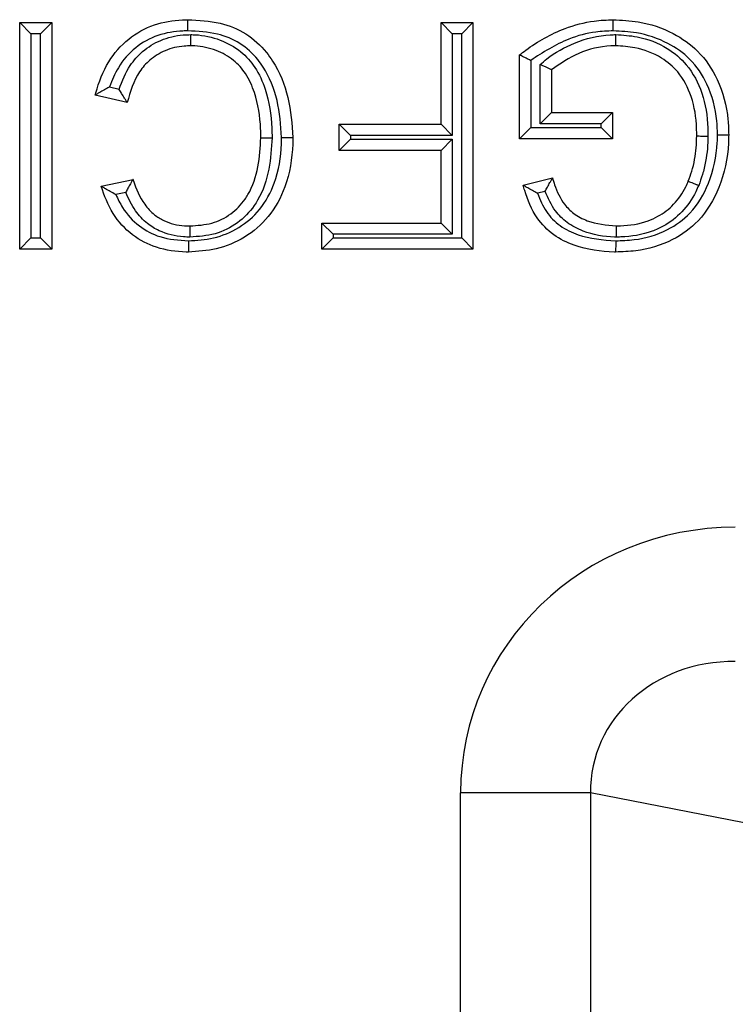
# Model space of a CAD drawing. Units: inches. Extents: x 0.4 to 8, y 0.3 to 10.7.
# Drawn here: x 2 to 2.1, y 5.6 to 5.6 of the extents above; entities that cross this region are included whole.
import ezdxf

# ---------------------------------------------------------------- set-up
doc = ezdxf.new("R2010")
doc.units = ezdxf.units.IN
doc.header["$MEASUREMENT"] = 0

msp = doc.modelspace()

# ---------------------------------------------------------------- linework, layer by layer
at = {"color": 7, "linetype": 'Continuous', "lineweight": 25}
for p, q in [((2.014891, 5.607901), (2.014891, 5.624753)), ((2.014891, 5.624753), (2.015724, 5.62392)), ((2.014891, 5.624753), (2.017268, 5.624753)), ((2.017268, 5.624753), (2.016434, 5.62392)), ((2.017268, 5.624753), (2.017268, 5.607901)), ((2.046219, 5.617191), (2.046219, 5.624753)), ((2.046219, 5.624753), (2.047053, 5.62392)), ((2.046219, 5.624753), (2.048596, 5.624753)), ((2.048596, 5.624753), (2.047763, 5.62392)), ((2.048596, 5.624753), (2.048596, 5.607901)), ((2.015724, 5.62392), (2.015724, 5.608734)), ((2.016434, 5.62392), (2.015724, 5.62392)), ((2.016434, 5.608734), (2.016434, 5.62392)), ((2.047053, 5.62392), (2.047053, 5.616358)), ((2.047763, 5.62392), (2.047053, 5.62392)), ((2.047763, 5.608734), (2.047763, 5.62392)), ((2.052053, 5.616111), (2.052053, 5.622346)), ((2.052886, 5.621934), (2.052886, 5.616944)), ((2.053596, 5.617222), (2.053596, 5.621633)), ((2.05443, 5.621249), (2.05443, 5.618055)), ((2.022885, 5.618805), (2.020509, 5.619358)), ((2.021558, 5.619969), (2.022281, 5.619801)), ((2.05443, 5.618055), (2.053596, 5.617222)), ((2.05443, 5.618055), (2.058967, 5.618055)), ((2.058967, 5.618055), (2.058133, 5.617222)), ((2.058967, 5.618055), (2.058967, 5.616111)), ((2.038657, 5.615247), (2.038657, 5.617191)), ((2.038657, 5.617191), (2.039491, 5.616358)), ((2.038657, 5.617191), (2.046219, 5.617191)), ((2.046219, 5.617191), (2.047053, 5.616358)), ((2.058133, 5.617222), (2.053596, 5.617222)), ((2.058133, 5.616944), (2.058133, 5.617222)), ((2.039491, 5.616358), (2.039491, 5.61608)), ((2.047053, 5.616358), (2.039491, 5.616358)), ((2.052886, 5.616944), (2.052053, 5.616111)), ((2.052886, 5.616944), (2.058133, 5.616944)), ((2.058133, 5.616944), (2.058967, 5.616111)), ((2.038657, 5.615247), (2.039491, 5.61608)), ((2.039491, 5.61608), (2.047053, 5.61608)), ((2.047053, 5.61608), (2.046219, 5.615247)), ((2.047053, 5.61608), (2.047053, 5.609012)), ((2.058967, 5.616111), (2.052053, 5.616111)), ((2.046219, 5.615247), (2.038657, 5.615247)), ((2.046219, 5.609845), (2.046219, 5.615247)), ((2.020941, 5.612583), (2.023317, 5.613093)), ((2.05233, 5.61265), (2.054504, 5.613197)), ((2.022774, 5.612124), (2.022035, 5.611965)), ((2.053958, 5.612201), (2.053383, 5.612056)), ((2.037361, 5.607901), (2.037361, 5.609845)), ((2.038194, 5.609012), (2.037361, 5.609845)), ((2.037361, 5.609845), (2.046219, 5.609845)), ((2.047053, 5.609012), (2.046219, 5.609845)), ((2.038194, 5.609012), (2.038194, 5.608734)), ((2.047053, 5.609012), (2.038194, 5.609012)), ((2.015724, 5.608734), (2.014891, 5.607901)), ((2.015724, 5.608734), (2.016434, 5.608734)), ((2.016434, 5.608734), (2.017268, 5.607901)), ((2.038194, 5.608734), (2.037361, 5.607901)), ((2.038194, 5.608734), (2.047763, 5.608734)), ((2.047763, 5.608734), (2.048596, 5.607901)), ((2.017268, 5.607901), (2.014891, 5.607901)), ((2.048596, 5.607901), (2.037361, 5.607901)), ((2.057334, 5.567453), (2.047674, 5.567453)), ((2.047674, 5.161946), (2.047674, 5.567453)), ((2.075691, 5.563862), (2.057334, 5.567453)), ((2.057334, 5.567453), (2.057334, 5.161946))]:
    msp.add_line(p, q, dxfattribs=at)
for major_axis, ratio, start_param, end_param in [((-0.020347, 0.00398), 0.964691, 4.912425, 6.469675), ((0.010879, -0.002128), 0.902109, 1.770832, 3.328083)]:
    msp.add_ellipse((2.06838, 5.567182), major_axis=major_axis, ratio=ratio, start_param=start_param, end_param=end_param, dxfattribs=at)
for points, knots in [([(2.020509, 5.619358), (2.020523, 5.619412), (2.020752, 5.620273), (2.021351, 5.62183), (2.022892, 5.623618), (2.024847, 5.624694), (2.026417, 5.62495), (2.027256, 5.624966), (2.027389, 5.624969)], [0, 0, 0, 0, 0.0173961, 0.2776642, 0.5119676, 0.738126, 0.9587757, 1, 1, 1, 1]), ([(2.027392, 5.624136), (2.027391, 5.624172), (2.027391, 5.624234), (2.027391, 5.624386), (2.02739, 5.624586), (2.027389, 5.624798), (2.027389, 5.624942), (2.027389, 5.62496), (2.027389, 5.624969)], [0, 0, 0, 0, 0.084226, 0.141517, 0.356171, 0.570791, 0.785395, 1, 1, 1, 1]), ([(2.027389, 5.624969), (2.0282, 5.62493), (2.029703, 5.624857), (2.031769, 5.624008), (2.033004, 5.622884), (2.034121, 5.62131), (2.034992, 5.619186), (2.035131, 5.617203), (2.0352, 5.616202)], [0, 0, 0, 0, 0.182466, 0.338069, 0.494101, 0.552312, 0.774107, 1, 1, 1, 1]), ([(2.052053, 5.622346), (2.052207, 5.622465), (2.053241, 5.623263), (2.055054, 5.624283), (2.057327, 5.624901), (2.058545, 5.62495), (2.059017, 5.624969)], [0, 0, 0, 0, 0.076936, 0.517631, 0.81323, 1, 1, 1, 1]), ([(2.059021, 5.624136), (2.059021, 5.624171), (2.059021, 5.624232), (2.05902, 5.624385), (2.059019, 5.624586), (2.059018, 5.624798), (2.059018, 5.624942), (2.059017, 5.62496), (2.059017, 5.624969)], [0, 0, 0, 0, 0.080452, 0.141543, 0.356198, 0.570811, 0.785405, 1, 1, 1, 1]), ([(2.059017, 5.624969), (2.059644, 5.624939), (2.061181, 5.624866), (2.063384, 5.624115), (2.065476, 5.622658), (2.066964, 5.620419), (2.067557, 5.61819), (2.067598, 5.616784), (2.067609, 5.616408)], [0, 0, 0, 0, 0.137845, 0.337913, 0.502879, 0.690509, 0.917197, 1, 1, 1, 1]), ([(2.027392, 5.624136), (2.027269, 5.624133), (2.02652, 5.624118), (2.025134, 5.623897), (2.023427, 5.622954), (2.022205, 5.621556), (2.021758, 5.620458), (2.021558, 5.619969)], [0, 0, 0, 0, 0.04774, 0.292893, 0.538825, 0.79468, 1, 1, 1, 1]), ([(2.022281, 5.619801), (2.022519, 5.620413), (2.022926, 5.621456), (2.024041, 5.622695), (2.025384, 5.623529), (2.026664, 5.623834), (2.027424, 5.623853), (2.027613, 5.623858)], [0, 0, 0, 0, 0.271159, 0.462538, 0.683434, 0.920906, 1, 1, 1, 1]), ([(2.034367, 5.616204), (2.034302, 5.617134), (2.034175, 5.618958), (2.033384, 5.620906), (2.032389, 5.622311), (2.031314, 5.623293), (2.02948, 5.624038), (2.028135, 5.624101), (2.027392, 5.624136)], [0, 0, 0, 0, 0.232986, 0.4568142, 0.514226, 0.6642924, 0.8144821, 1, 1, 1, 1]), ([(2.027611, 5.623025), (2.027611, 5.623034), (2.027611, 5.623052), (2.027612, 5.623196), (2.027612, 5.623407), (2.027613, 5.623611), (2.027613, 5.623764), (2.027613, 5.623826), (2.027613, 5.623858)], [0, 0, 0, 0, 0.214576, 0.429151, 0.643751, 0.858407, 0.925268, 1, 1, 1, 1]), ([(2.027613, 5.623858), (2.027725, 5.623856), (2.028466, 5.623839), (2.029789, 5.623555), (2.031331, 5.622693), (2.03249, 5.621403), (2.033354, 5.619464), (2.033632, 5.617645), (2.033653, 5.616428), (2.033657, 5.616191)], [0, 0, 0, 0, 0.030504, 0.202435, 0.362659, 0.504829, 0.667584, 0.935297, 1, 1, 1, 1]), ([(2.059021, 5.624136), (2.058589, 5.624118), (2.057469, 5.624072), (2.055301, 5.623505), (2.053804, 5.622531), (2.052886, 5.621934)], [0, 0, 0, 0, 0.196044, 0.507327, 1, 1, 1, 1]), ([(2.053596, 5.621633), (2.053757, 5.621774), (2.054513, 5.622437), (2.056213, 5.623372), (2.058032, 5.623833), (2.05908, 5.623855), (2.059218, 5.623858)], [0, 0, 0, 0, 0.1039086, 0.4893895, 0.9327609, 1, 1, 1, 1]), ([(2.066776, 5.616408), (2.066766, 5.616756), (2.066729, 5.618041), (2.066195, 5.620056), (2.064868, 5.622065), (2.062994, 5.623364), (2.061002, 5.624041), (2.059598, 5.624108), (2.059021, 5.624136)], [0, 0, 0, 0, 0.084684, 0.313028, 0.497067, 0.658426, 0.859754, 1, 1, 1, 1]), ([(2.059217, 5.623025), (2.059217, 5.623034), (2.059217, 5.623052), (2.059217, 5.623196), (2.059217, 5.623407), (2.059218, 5.623613), (2.059218, 5.623766), (2.059218, 5.623828), (2.059218, 5.623858)], [0, 0, 0, 0, 0.2145525, 0.4291039, 0.6436895, 0.8583472, 0.9303063, 1, 1, 1, 1]), ([(2.059218, 5.623858), (2.05975, 5.623825), (2.061083, 5.623743), (2.062953, 5.623021), (2.064676, 5.621564), (2.065766, 5.619475), (2.066052, 5.617593), (2.066064, 5.616516), (2.066066, 5.616312)], [0, 0, 0, 0, 0.138896, 0.34783, 0.509692, 0.718523, 0.946884, 1, 1, 1, 1]), ([(2.027611, 5.623025), (2.027446, 5.62302), (2.026797, 5.623004), (2.025711, 5.622748), (2.024579, 5.622045), (2.023459, 5.620792), (2.023118, 5.61961), (2.022885, 5.618805)], [0, 0, 0, 0, 0.071739, 0.282244, 0.474855, 0.642344, 1, 1, 1, 1]), ([(2.032824, 5.616192), (2.03282, 5.616417), (2.0328, 5.617546), (2.032551, 5.619202), (2.03179, 5.620929), (2.030799, 5.622035), (2.029484, 5.622764), (2.02835, 5.623008), (2.027711, 5.623022), (2.027611, 5.623025)], [0, 0, 0, 0, 0.069734, 0.349841, 0.511427, 0.647107, 0.802042, 0.969301, 1, 1, 1, 1]), ([(2.059217, 5.623025), (2.059092, 5.623022), (2.058154, 5.623001), (2.056418, 5.622601), (2.055086, 5.621695), (2.05443, 5.621249)], [0, 0, 0, 0, 0.072424, 0.543236, 1, 1, 1, 1]), ([(2.065232, 5.61632), (2.06523, 5.616508), (2.06522, 5.617495), (2.064969, 5.619182), (2.064016, 5.621027), (2.062514, 5.622295), (2.060874, 5.622923), (2.05969, 5.622996), (2.059217, 5.623025)], [0, 0, 0, 0, 0.055528, 0.290642, 0.496045, 0.651332, 0.860506, 1, 1, 1, 1]), ([(2.052886, 5.621934), (2.052879, 5.621938), (2.05279, 5.621982), (2.052613, 5.62207), (2.052381, 5.622184), (2.052199, 5.622274), (2.052077, 5.622334), (2.052061, 5.622342), (2.052053, 5.622346)], [0, 0, 0, 0, 0.016969, 0.216413, 0.430453, 0.625418, 0.812563, 1, 1, 1, 1]), ([(2.05443, 5.621249), (2.054421, 5.621253), (2.054405, 5.62126), (2.054281, 5.621317), (2.054095, 5.621403), (2.053865, 5.621509), (2.05369, 5.62159), (2.053603, 5.62163), (2.053596, 5.621633)], [0, 0, 0, 0, 0.1903619, 0.3804576, 0.5777508, 0.7923288, 0.9825028, 1, 1, 1, 1]), ([(2.021558, 5.619969), (2.021552, 5.619966), (2.021426, 5.619897), (2.021173, 5.619754), (2.020859, 5.619568), (2.020646, 5.619441), (2.02053, 5.619371), (2.020516, 5.619363), (2.020509, 5.619358)], [0, 0, 0, 0, 0.012963, 0.266912, 0.537161, 0.729155, 0.864245, 1, 1, 1, 1]), ([(2.022885, 5.618805), (2.022881, 5.618812), (2.022872, 5.618826), (2.022799, 5.618942), (2.022668, 5.619152), (2.022486, 5.61945), (2.022348, 5.619685), (2.022285, 5.619795), (2.022281, 5.619801)], [0, 0, 0, 0, 0.1409489, 0.2812255, 0.4804261, 0.7573917, 0.9866773, 1, 1, 1, 1]), ([(2.067609, 5.616408), (2.067605, 5.616197), (2.067581, 5.614864), (2.06708, 5.612572), (2.065596, 5.610019), (2.063351, 5.608396), (2.061153, 5.607757), (2.059702, 5.607703), (2.059203, 5.607685)], [0, 0, 0, 0, 0.046465, 0.293462, 0.507167, 0.68057, 0.890122, 1, 1, 1, 1]), ([(2.059205, 5.608518), (2.059666, 5.608535), (2.060988, 5.608584), (2.062966, 5.609153), (2.064972, 5.610599), (2.066295, 5.612901), (2.066749, 5.614984), (2.066772, 5.616211), (2.066776, 5.616408)], [0, 0, 0, 0, 0.112041, 0.32206, 0.4898899, 0.7012501, 0.9521291, 1, 1, 1, 1]), ([(2.066776, 5.616408), (2.066813, 5.616408), (2.066875, 5.616408), (2.067027, 5.616408), (2.067226, 5.616408), (2.067438, 5.616408), (2.067581, 5.616408), (2.0676, 5.616408), (2.067609, 5.616408)], [0, 0, 0, 0, 0.086342, 0.141504, 0.356158, 0.570782, 0.785391, 1, 1, 1, 1]), ([(2.027436, 5.608518), (2.028063, 5.60856), (2.029368, 5.608647), (2.031236, 5.609421), (2.032866, 5.610817), (2.034039, 5.612996), (2.034346, 5.614904), (2.034364, 5.61605), (2.034367, 5.616204)], [0, 0, 0, 0, 0.1612181, 0.3355548, 0.5106879, 0.7044262, 0.9604398, 1, 1, 1, 1]), ([(2.0352, 5.616202), (2.035198, 5.61604), (2.035178, 5.614797), (2.034835, 5.6127), (2.033522, 5.610277), (2.031685, 5.608703), (2.029586, 5.607829), (2.028132, 5.607731), (2.027436, 5.607685)], [0, 0, 0, 0, 0.037526, 0.288296, 0.483604, 0.663662, 0.839084, 1, 1, 1, 1]), ([(2.033657, 5.616191), (2.033609, 5.615411), (2.033509, 5.613808), (2.032946, 5.612095), (2.032102, 5.610765), (2.031129, 5.609764), (2.029433, 5.60892), (2.028179, 5.608837), (2.027548, 5.608796)], [0, 0, 0, 0, 0.2168902, 0.445339, 0.4883691, 0.6538889, 0.8258019, 1, 1, 1, 1]), ([(2.027551, 5.609629), (2.028102, 5.609664), (2.029178, 5.609733), (2.030629, 5.610451), (2.031454, 5.611298), (2.032189, 5.61246), (2.032688, 5.614012), (2.032779, 5.615469), (2.032824, 5.616192)], [0, 0, 0, 0, 0.172981, 0.337727, 0.497587, 0.539468, 0.771384, 1, 1, 1, 1]), ([(2.032824, 5.616192), (2.032833, 5.616192), (2.032851, 5.616192), (2.032995, 5.616192), (2.033206, 5.616191), (2.033408, 5.616191), (2.03356, 5.616191), (2.033622, 5.616191), (2.033657, 5.616191)], [0, 0, 0, 0, 0.214598, 0.429195, 0.643811, 0.858465, 0.918425, 1, 1, 1, 1]), ([(2.034367, 5.616204), (2.034407, 5.616204), (2.034468, 5.616204), (2.03462, 5.616203), (2.034818, 5.616203), (2.035029, 5.616202), (2.035173, 5.616202), (2.035191, 5.616202), (2.0352, 5.616202)], [0, 0, 0, 0, 0.090908, 0.141479, 0.356134, 0.570764, 0.785382, 1, 1, 1, 1]), ([(2.064604, 5.612958), (2.064695, 5.613201), (2.064891, 5.613728), (2.065084, 5.61456), (2.06521, 5.61544), (2.065225, 5.616025), (2.065232, 5.61632)], [0, 0, 0, 0, 0.225762, 0.490038, 0.742853, 1, 1, 1, 1]), ([(2.065232, 5.61632), (2.065242, 5.61632), (2.06526, 5.61632), (2.065404, 5.616318), (2.065615, 5.616316), (2.065813, 5.616315), (2.065965, 5.616313), (2.066027, 5.616313), (2.066066, 5.616312)], [0, 0, 0, 0, 0.214616, 0.429232, 0.64386, 0.858514, 0.91029, 1, 1, 1, 1]), ([(2.066066, 5.616312), (2.066058, 5.615996), (2.066041, 5.615363), (2.065904, 5.614403), (2.065691, 5.61349), (2.065476, 5.612911), (2.065378, 5.612646)], [0, 0, 0, 0, 0.252464, 0.506394, 0.774282, 1, 1, 1, 1]), ([(2.023317, 5.613093), (2.023313, 5.613085), (2.023305, 5.613071), (2.023236, 5.612952), (2.023115, 5.612742), (2.022952, 5.612455), (2.022832, 5.612232), (2.022777, 5.61213), (2.022774, 5.612124)], [0, 0, 0, 0, 0.1495372, 0.2984637, 0.5024773, 0.7727777, 0.9862034, 1, 1, 1, 1]), ([(2.023317, 5.613093), (2.023329, 5.613056), (2.023536, 5.612407), (2.023952, 5.611431), (2.024823, 5.610475), (2.025815, 5.609867), (2.026751, 5.609646), (2.027412, 5.609632), (2.027551, 5.609629)], [0, 0, 0, 0, 0.0194032, 0.3452613, 0.5267609, 0.6648372, 0.9298031, 1, 1, 1, 1]), ([(2.053958, 5.612201), (2.053962, 5.612207), (2.054018, 5.612315), (2.054142, 5.612546), (2.054306, 5.612843), (2.054425, 5.613056), (2.054491, 5.613175), (2.0545, 5.61319), (2.054504, 5.613197)], [0, 0, 0, 0, 0.0135512, 0.2357797, 0.5078804, 0.7092041, 0.8542861, 1, 1, 1, 1]), ([(2.054504, 5.613197), (2.054556, 5.61303), (2.05477, 5.612345), (2.055203, 5.611371), (2.056105, 5.610488), (2.057391, 5.609801), (2.058511, 5.609697), (2.059247, 5.609629)], [0, 0, 0, 0, 0.081761, 0.334101, 0.483557, 0.660908, 1, 1, 1, 1]), ([(2.059247, 5.609629), (2.059349, 5.609631), (2.06015, 5.60965), (2.06123, 5.609808), (2.062557, 5.61042), (2.063598, 5.611206), (2.06427, 5.612194), (2.064543, 5.612817), (2.064604, 5.612958)], [0, 0, 0, 0, 0.045527, 0.358298, 0.476103, 0.696035, 0.931591, 1, 1, 1, 1]), ([(2.064604, 5.612958), (2.064613, 5.612954), (2.06463, 5.612947), (2.064763, 5.612894), (2.064959, 5.612815), (2.065151, 5.612737), (2.065293, 5.61268), (2.06535, 5.612657), (2.065378, 5.612646)], [0, 0, 0, 0, 0.214542, 0.429083, 0.643662, 0.858321, 0.932076, 1, 1, 1, 1]), ([(2.027436, 5.607685), (2.02738, 5.607685), (2.02658, 5.607699), (2.025097, 5.607894), (2.023177, 5.6089), (2.021691, 5.610502), (2.021193, 5.611883), (2.020941, 5.612583)], [0, 0, 0, 0, 0.018982, 0.273669, 0.502101, 0.747634, 1, 1, 1, 1]), ([(2.022035, 5.611965), (2.022029, 5.611969), (2.021891, 5.61204), (2.021623, 5.612186), (2.021295, 5.612375), (2.021079, 5.612502), (2.020962, 5.61257), (2.020948, 5.612579), (2.020941, 5.612583)], [0, 0, 0, 0, 0.012748, 0.280705, 0.551608, 0.739444, 0.869376, 1, 1, 1, 1]), ([(2.022035, 5.611965), (2.02219, 5.611637), (2.022611, 5.610747), (2.023694, 5.609578), (2.025417, 5.608658), (2.026716, 5.608568), (2.027436, 5.608518)], [0, 0, 0, 0, 0.159482, 0.432762, 0.685779, 1, 1, 1, 1]), ([(2.027548, 5.608796), (2.027392, 5.608799), (2.02661, 5.608817), (2.02549, 5.609085), (2.024291, 5.609824), (2.023395, 5.610784), (2.022992, 5.611653), (2.022774, 5.612124)], [0, 0, 0, 0, 0.0753607, 0.3775308, 0.5399961, 0.7506237, 1, 1, 1, 1]), ([(2.053383, 5.612056), (2.053376, 5.612059), (2.053251, 5.612126), (2.052999, 5.612266), (2.052683, 5.612446), (2.052469, 5.61257), (2.052351, 5.612638), (2.052337, 5.612646), (2.05233, 5.61265)], [0, 0, 0, 0, 0.012996, 0.264359, 0.535188, 0.727906, 0.863621, 1, 1, 1, 1]), ([(2.059203, 5.607685), (2.059171, 5.607685), (2.058131, 5.607707), (2.056498, 5.607931), (2.054529, 5.608899), (2.053165, 5.610292), (2.052602, 5.611678), (2.052365, 5.612524), (2.05233, 5.61265)], [0, 0, 0, 0, 0.010562, 0.337981, 0.524152, 0.714188, 0.95744, 1, 1, 1, 1]), ([(2.053383, 5.612056), (2.053578, 5.611586), (2.053961, 5.610663), (2.055041, 5.609579), (2.056798, 5.608706), (2.058253, 5.608593), (2.059205, 5.608518)], [0, 0, 0, 0, 0.207571, 0.407168, 0.612357, 1, 1, 1, 1]), ([(2.059247, 5.608795), (2.059206, 5.608796), (2.058371, 5.608815), (2.057069, 5.609033), (2.055599, 5.609813), (2.054569, 5.61081), (2.054182, 5.611691), (2.053958, 5.612201)], [0, 0, 0, 0, 0.018667, 0.372499, 0.574671, 0.75417, 1, 1, 1, 1]), ([(2.065378, 5.612646), (2.065308, 5.612486), (2.064994, 5.61177), (2.064211, 5.610623), (2.063003, 5.609707), (2.061478, 5.609004), (2.060259, 5.608818), (2.059359, 5.608798), (2.059247, 5.608795)], [0, 0, 0, 0, 0.06808, 0.304449, 0.530921, 0.648981, 0.956628, 1, 1, 1, 1]), ([(2.027551, 5.609629), (2.027551, 5.60962), (2.027551, 5.609601), (2.02755, 5.609458), (2.027549, 5.609246), (2.027549, 5.609046), (2.027548, 5.608894), (2.027548, 5.608832), (2.027548, 5.608796)], [0, 0, 0, 0, 0.2146053, 0.4292101, 0.6438307, 0.8584846, 0.915422, 1, 1, 1, 1]), ([(2.059247, 5.609629), (2.059247, 5.60962), (2.059247, 5.609601), (2.059247, 5.609458), (2.059247, 5.609246), (2.059247, 5.609041), (2.059247, 5.608888), (2.059247, 5.608827), (2.059247, 5.608795)], [0, 0, 0, 0, 0.2145653, 0.4291295, 0.6437234, 0.8583797, 0.927748, 1, 1, 1, 1]), ([(2.027436, 5.608518), (2.027436, 5.608482), (2.027436, 5.60842), (2.027436, 5.608268), (2.027436, 5.608067), (2.027436, 5.607856), (2.027436, 5.607712), (2.027436, 5.607694), (2.027436, 5.607685)], [0, 0, 0, 0, 0.083709, 0.141521, 0.356175, 0.570794, 0.785397, 1, 1, 1, 1]), ([(2.059205, 5.608518), (2.059205, 5.608483), (2.059205, 5.608421), (2.059205, 5.608269), (2.059204, 5.608067), (2.059204, 5.607856), (2.059203, 5.607712), (2.059203, 5.607694), (2.059203, 5.607685)], [0, 0, 0, 0, 0.081009, 0.141539, 0.356193, 0.570808, 0.785404, 1, 1, 1, 1])]:
    msp.add_open_spline(points, degree=3, knots=knots, dxfattribs=at)

doc.saveas('drawing.dxf')
